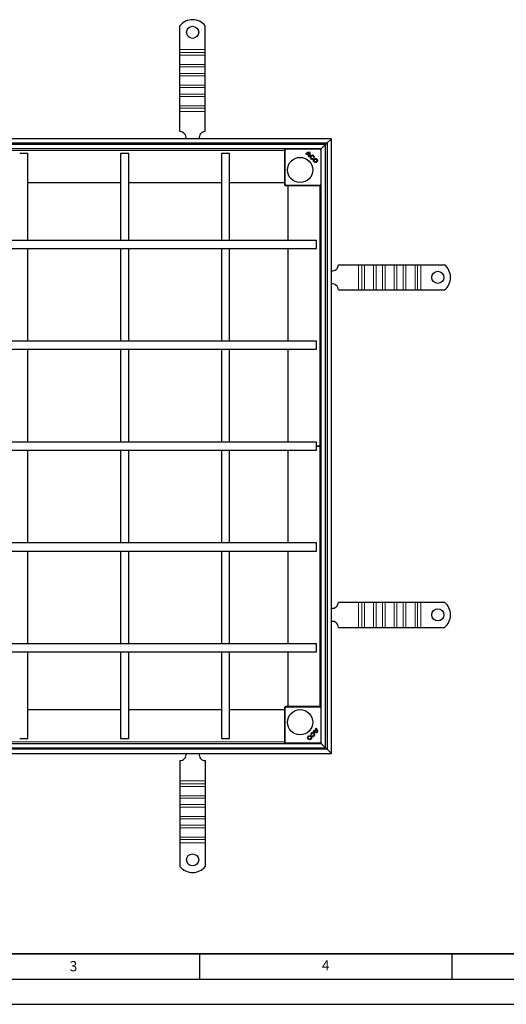
# Model space of a CAD drawing. Units: millimetres. Extents: x 0 to 420, y 0 to 297.
# Drawn here: x 129 to 226, y 0 to 195 of the extents above; entities that cross this region are included whole.
import ezdxf

# ---------------------------------------------------------------- set-up
doc = ezdxf.new("R2010")
doc.units = ezdxf.units.MM
doc.layers.add('LINIEN-DICK', color=7, linetype='Continuous', lineweight=35)
doc.layers.add('LINIEN-DÜNN', color=7, linetype='Continuous')
doc.layers.add('VORLAGE_TEXT', color=7, linetype='Continuous')
doc.styles.add('SLDTEXTSTYLE0', font='TXT', dxfattribs={"width": 0.605})

msp = doc.modelspace()

# ---------------------------------------------------------------- linework, layer by layer
at = {"color": 7, "linetype": 'Continuous', "lineweight": 25}
for p, q in [((161.1525, 189.35), (161.1525, 194.0475)), ((166.1525, 189.35), (166.1525, 194.0475)), ((161.1525, 188.7136), (161.1525, 189.35)), ((161.1525, 188.2186), (161.1525, 188.7136)), ((161.1525, 186.3802), (161.1525, 188.2186)), ((166.1525, 188.7136), (166.1525, 189.35)), ((166.1525, 188.2186), (166.1525, 188.7136)), ((166.1525, 186.3802), (166.1525, 188.2186)), ((161.1525, 185.8852), (161.1525, 186.3802)), ((161.1525, 184.6124), (161.1525, 185.8852)), ((166.1525, 185.8852), (166.1525, 186.3802)), ((166.1525, 184.6124), (166.1525, 185.8852)), ((161.1525, 184.1174), (161.1525, 184.6124)), ((161.1525, 182.2789), (161.1525, 184.1174)), ((166.1525, 184.1174), (166.1525, 184.6124)), ((166.1525, 182.2789), (166.1525, 184.1174)), ((161.1525, 181.784), (161.1525, 182.2789)), ((161.1525, 180.5112), (161.1525, 181.784)), ((166.1525, 181.784), (166.1525, 182.2789)), ((166.1525, 180.5112), (166.1525, 181.784)), ((161.1525, 180.0162), (161.1525, 180.5112)), ((161.1525, 178.1777), (161.1525, 180.0162)), ((166.1525, 180.0162), (166.1525, 180.5112)), ((166.1525, 178.1777), (166.1525, 180.0162)), ((161.1525, 177.6827), (161.1525, 178.1777)), ((161.1525, 177.0463), (161.1525, 177.6827)), ((166.1525, 177.6827), (166.1525, 178.1777)), ((166.1525, 177.0463), (166.1525, 177.6827)), ((161.1525, 173.05), (161.1525, 177.0463)), ((166.1525, 173.05), (166.1525, 177.0463)), ((191.1525, 171.65), (69.2325, 171.65)), ((70.0725, 170.81), (190.3125, 170.81)), ((189.9925, 170.49), (70.3925, 170.49)), ((189.9925, 170.49), (189.1525, 169.65)), ((189.1525, 169.65), (189.9925, 170.49)), ((189.9925, 170.49), (190.3125, 170.81)), ((189.9925, 50.89), (189.9925, 170.49)), ((190.3125, 170.81), (191.1525, 171.65)), ((191.1525, 171.65), (190.3125, 170.81)), ((190.3125, 170.81), (190.3125, 50.57)), ((191.1525, 49.73), (191.1525, 171.65)), ((189.1525, 169.65), (71.2325, 169.65)), ((130.9925, 168.69), (129.3925, 168.69)), ((130.9925, 151.49), (130.9925, 168.69)), ((149.3925, 168.69), (149.3925, 151.49)), ((150.9925, 168.69), (149.3925, 168.69)), ((150.9925, 151.49), (150.9925, 168.69)), ((169.3925, 168.69), (169.3925, 151.49)), ((170.9925, 168.69), (169.3925, 168.69)), ((170.9925, 151.49), (170.9925, 168.69)), ((181.8525, 169.4086), (181.8525, 162.5914)), ((182.0232, 169.6207), (181.8818, 169.4793)), ((186.1996, 168.5546), (186.111, 168.6432)), ((186.111, 168.6432), (186.1123, 168.6432)), ((186.1123, 168.6432), (186.1996, 168.5559)), ((186.1996, 168.5559), (186.1996, 168.5546)), ((186.2813, 168.6321), (186.2813, 168.6333)), ((186.2813, 168.6333), (186.6699, 168.2447)), ((186.6688, 168.2446), (186.2813, 168.6321)), ((186.3924, 168.6989), (186.3909, 168.6991)), ((186.7428, 168.3472), (186.3909, 168.6991)), ((186.7426, 168.3487), (186.3924, 168.6989)), ((186.6869, 168.0673), (186.5983, 168.156)), ((186.5983, 168.156), (186.5995, 168.156)), ((186.5995, 168.156), (186.6869, 168.0686)), ((186.6699, 168.2447), (186.6688, 168.2446)), ((186.6869, 168.0686), (186.6869, 168.0673)), ((186.7428, 168.3472), (186.7426, 168.3487)), ((186.8522, 168.8085), (186.8514, 168.8077)), ((186.9654, 168.9217), (186.9662, 168.9225)), ((189.1232, 169.4793), (188.9818, 169.6207)), ((189.1525, 169.65), (189.0525, 169.55)), ((189.1525, 51.73), (189.1525, 169.65)), ((187.4438, 167.6931), (187.4444, 167.6941)), ((187.4758, 167.5737), (187.4438, 167.6931)), ((187.4444, 167.6941), (187.4769, 167.5731)), ((187.4758, 167.5737), (187.4769, 167.5731)), ((187.6451, 167.8985), (187.6461, 167.8991)), ((187.7661, 167.8661), (187.6451, 167.8985)), ((187.6461, 167.8991), (187.7655, 167.8671)), ((187.7655, 167.8671), (187.7661, 167.8661)), ((130.9925, 162.99), (149.3925, 162.99)), ((150.9925, 162.99), (169.3925, 162.99)), ((170.9925, 162.99), (181.8525, 162.99)), ((181.8818, 162.5207), (182.0232, 162.3793)), ((182.0939, 162.35), (188.9111, 162.35)), ((182.4925, 162.35), (182.4925, 151.49)), ((188.9818, 162.3793), (189.1232, 162.5207)), ((188.1925, 151.49), (72.1925, 151.49)), ((188.1925, 150.69), (188.1925, 151.49)), ((188.1925, 149.89), (188.1925, 150.69)), ((72.1925, 149.89), (188.1925, 149.89)), ((130.9925, 131.49), (130.9925, 149.89)), ((149.3925, 149.89), (149.3925, 131.49)), ((150.9925, 131.49), (150.9925, 149.89)), ((169.3925, 149.89), (169.3925, 131.49)), ((170.9925, 131.49), (170.9925, 149.89)), ((182.4925, 149.89), (182.4925, 131.49)), ((192.5525, 146.65), (196.5488, 146.65)), ((196.5488, 146.65), (197.1852, 146.65)), ((197.1852, 146.65), (197.6802, 146.65)), ((197.6802, 146.65), (199.5187, 146.65)), ((199.5187, 146.65), (200.0137, 146.65)), ((200.0137, 146.65), (201.2864, 146.65)), ((201.2864, 146.65), (201.7814, 146.65)), ((201.7814, 146.65), (203.6199, 146.65)), ((203.6199, 146.65), (204.1149, 146.65)), ((204.1149, 146.65), (205.3877, 146.65)), ((205.3877, 146.65), (205.8826, 146.65)), ((205.8826, 146.65), (207.7211, 146.65)), ((207.7211, 146.65), (208.2161, 146.65)), ((208.2161, 146.65), (208.8525, 146.65)), ((208.8525, 146.65), (213.55, 146.65)), ((192.5525, 141.65), (196.5488, 141.65)), ((196.5488, 141.65), (197.1852, 141.65)), ((197.1852, 141.65), (197.6802, 141.65)), ((197.6802, 141.65), (199.5187, 141.65)), ((199.5187, 141.65), (200.0137, 141.65)), ((200.0137, 141.65), (201.2864, 141.65)), ((201.2864, 141.65), (201.7814, 141.65)), ((201.7814, 141.65), (203.6199, 141.65)), ((203.6199, 141.65), (204.1149, 141.65)), ((204.1149, 141.65), (205.3877, 141.65)), ((205.3877, 141.65), (205.8826, 141.65)), ((205.8826, 141.65), (207.7211, 141.65)), ((207.7211, 141.65), (208.2161, 141.65)), ((208.2161, 141.65), (208.8525, 141.65)), ((208.8525, 141.65), (213.55, 141.65)), ((188.1925, 131.49), (72.1925, 131.49)), ((188.1925, 130.69), (188.1925, 131.49)), ((72.1925, 129.89), (188.1925, 129.89)), ((130.9925, 111.49), (130.9925, 129.89)), ((149.3925, 129.89), (149.3925, 111.49)), ((150.9925, 111.49), (150.9925, 129.89)), ((169.3925, 129.89), (169.3925, 111.49)), ((170.9925, 111.49), (170.9925, 129.89)), ((182.4925, 129.89), (182.4925, 111.49)), ((188.1925, 129.89), (188.1925, 130.69)), ((188.1925, 111.49), (72.1925, 111.49)), ((188.1925, 110.69), (188.1925, 111.49)), ((72.1925, 109.89), (188.1925, 109.89)), ((130.9925, 91.49), (130.9925, 109.89)), ((149.3925, 109.89), (149.3925, 91.49)), ((150.9925, 91.49), (150.9925, 109.89)), ((169.3925, 109.89), (169.3925, 91.49)), ((170.9925, 91.49), (170.9925, 109.89)), ((182.4925, 109.89), (182.4925, 91.49)), ((188.1916, 110.71), (188.7925, 110.71)), ((188.7925, 110.69), (188.1916, 110.69)), ((188.1925, 109.89), (188.1925, 110.69)), ((188.1925, 91.49), (72.1925, 91.49)), ((72.1925, 89.89), (188.1925, 89.89)), ((130.9925, 71.49), (130.9925, 89.89)), ((149.3925, 89.89), (149.3925, 71.49)), ((150.9925, 71.49), (150.9925, 89.89)), ((169.3925, 89.89), (169.3925, 71.49)), ((170.9925, 71.49), (170.9925, 89.89)), ((182.4925, 89.89), (182.4925, 71.49)), ((188.1925, 90.69), (188.1925, 91.49)), ((188.1925, 89.89), (188.1925, 90.69)), ((192.5525, 79.73), (196.5488, 79.73)), ((196.5488, 79.73), (197.1852, 79.73)), ((197.1852, 79.73), (197.6802, 79.73)), ((197.6802, 79.73), (199.5187, 79.73)), ((199.5187, 79.73), (200.0137, 79.73)), ((200.0137, 79.73), (201.2864, 79.73)), ((201.2864, 79.73), (201.7814, 79.73)), ((201.7814, 79.73), (203.6199, 79.73)), ((203.6199, 79.73), (204.1149, 79.73)), ((204.1149, 79.73), (205.3877, 79.73)), ((205.3877, 79.73), (205.8826, 79.73)), ((205.8826, 79.73), (207.7211, 79.73)), ((207.7211, 79.73), (208.2161, 79.73)), ((208.2161, 79.73), (208.8525, 79.73)), ((208.8525, 79.73), (213.55, 79.73)), ((192.5525, 74.73), (196.5488, 74.73)), ((196.5488, 74.73), (197.1852, 74.73)), ((197.1852, 74.73), (197.6802, 74.73)), ((197.6802, 74.73), (199.5187, 74.73)), ((199.5187, 74.73), (200.0137, 74.73)), ((200.0137, 74.73), (201.2864, 74.73)), ((201.2864, 74.73), (201.7814, 74.73)), ((201.7814, 74.73), (203.6199, 74.73)), ((203.6199, 74.73), (204.1149, 74.73)), ((204.1149, 74.73), (205.3877, 74.73)), ((205.3877, 74.73), (205.8826, 74.73)), ((205.8826, 74.73), (207.7211, 74.73)), ((207.7211, 74.73), (208.2161, 74.73)), ((208.2161, 74.73), (208.8525, 74.73)), ((208.8525, 74.73), (213.55, 74.73)), ((188.1925, 71.49), (72.1925, 71.49)), ((188.1925, 70.69), (188.1925, 71.49)), ((188.1925, 69.89), (188.1925, 70.69)), ((72.1925, 69.89), (188.1925, 69.89)), ((130.9925, 52.69), (130.9925, 69.89)), ((149.3925, 69.89), (149.3925, 52.69)), ((150.9925, 52.69), (150.9925, 69.89)), ((169.3925, 69.89), (169.3925, 52.69)), ((170.9925, 52.69), (170.9925, 69.89)), ((182.4925, 69.89), (182.4925, 59.03)), ((181.8525, 58.7886), (181.8525, 51.9714)), ((182.0232, 59.0007), (181.8818, 58.8593)), ((188.9111, 59.03), (182.0939, 59.03)), ((189.1232, 58.8593), (188.9818, 59.0007)), ((149.3925, 58.39), (130.9925, 58.39)), ((169.3925, 58.39), (150.9925, 58.39)), ((181.8525, 58.39), (170.9925, 58.39)), ((188.0571, 54.6828), (188.1457, 54.7714)), ((188.0584, 54.6829), (188.0571, 54.6828)), ((188.1457, 54.7702), (188.0584, 54.6829)), ((188.1457, 54.7714), (188.1457, 54.7702)), ((187.1966, 53.4381), (187.0756, 53.4056)), ((187.0762, 53.4067), (187.0756, 53.4056)), ((187.0762, 53.4067), (187.1955, 53.4387)), ((187.1955, 53.4387), (187.1966, 53.4381)), ((187.3686, 53.1164), (187.401, 53.2374)), ((187.3696, 53.117), (187.3686, 53.1164)), ((187.4016, 53.2364), (187.3696, 53.117)), ((187.401, 53.2374), (187.4016, 53.2364)), ((187.5698, 54.1956), (187.6585, 54.2842)), ((187.5711, 54.1956), (187.5698, 54.1956)), ((187.6585, 54.283), (187.5711, 54.1956)), ((187.6585, 54.2842), (187.6585, 54.283)), ((187.7471, 54.2137), (188.1346, 54.6012)), ((187.7472, 54.2126), (187.7471, 54.2137)), ((188.1358, 54.6012), (187.7472, 54.2126)), ((187.8497, 54.1397), (188.2016, 54.4916)), ((187.8497, 54.1397), (187.8511, 54.1399)), ((187.8511, 54.1399), (188.2014, 54.4901)), ((188.1346, 54.6012), (188.1358, 54.6012)), ((188.2014, 54.4901), (188.2016, 54.4916)), ((188.311, 54.0302), (188.3102, 54.0311)), ((188.4242, 53.9171), (188.425, 53.9163)), ((70.3925, 50.89), (189.9925, 50.89)), ((71.2325, 51.73), (189.1525, 51.73)), ((129.3925, 52.69), (130.9925, 52.69)), ((149.3925, 52.69), (150.9925, 52.69)), ((169.3925, 52.69), (170.9925, 52.69)), ((181.8818, 51.9007), (182.0232, 51.7593)), ((188.9818, 51.7593), (189.1232, 51.9007)), ((189.0525, 51.83), (189.1525, 51.73)), ((189.1525, 51.73), (189.9925, 50.89)), ((189.9925, 50.89), (189.1525, 51.73)), ((189.9925, 50.89), (190.3125, 50.57)), ((69.2325, 49.73), (191.1525, 49.73)), ((190.3125, 50.57), (70.0725, 50.57)), ((190.3125, 50.57), (191.1525, 49.73)), ((191.1525, 49.73), (190.3125, 50.57)), ((161.1525, 48.33), (161.1525, 44.3337)), ((166.1525, 48.33), (166.1525, 44.3337)), ((161.1525, 44.3337), (161.1525, 43.6973)), ((161.1525, 43.6973), (161.1525, 43.2023)), ((161.1525, 43.2023), (161.1525, 41.3638)), ((166.1525, 44.3337), (166.1525, 43.6973)), ((166.1525, 43.6973), (166.1525, 43.2023)), ((166.1525, 43.2023), (166.1525, 41.3638)), ((161.1525, 41.3638), (161.1525, 40.8688)), ((166.1525, 41.3638), (166.1525, 40.8688)), ((161.1525, 40.8688), (161.1525, 39.596)), ((161.1525, 39.596), (161.1525, 39.1011)), ((161.1525, 39.1011), (161.1525, 37.2626)), ((166.1525, 40.8688), (166.1525, 39.596)), ((166.1525, 39.596), (166.1525, 39.1011)), ((166.1525, 39.1011), (166.1525, 37.2626)), ((161.1525, 37.2626), (161.1525, 36.7676)), ((166.1525, 37.2626), (166.1525, 36.7676)), ((161.1525, 36.7676), (161.1525, 35.4948)), ((161.1525, 35.4948), (161.1525, 34.9998)), ((166.1525, 36.7676), (166.1525, 35.4948)), ((166.1525, 35.4948), (166.1525, 34.9998)), ((161.1525, 34.9998), (161.1525, 33.1614)), ((166.1525, 34.9998), (166.1525, 33.1614)), ((161.1525, 33.1614), (161.1525, 32.6664)), ((161.1525, 32.6664), (161.1525, 32.03)), ((161.1525, 32.03), (161.1525, 27.3325)), ((166.1525, 33.1614), (166.1525, 32.6664)), ((166.1525, 32.6664), (166.1525, 32.03)), ((166.1525, 32.03), (166.1525, 27.3325))]:
    msp.add_line(p, q, dxfattribs=at)
at = {"color": 8, "linetype": 'Continuous', "lineweight": 18}
for p, q in [((161.1525, 189.35), (166.1525, 189.35)), ((166.1525, 188.7136), (161.1525, 188.7136)), ((161.1525, 188.2186), (166.1525, 188.2186)), ((161.1525, 186.3802), (166.1525, 186.3802)), ((161.1525, 185.8852), (166.1525, 185.8852)), ((166.1525, 184.6124), (161.1525, 184.6124)), ((161.1525, 184.1174), (166.1525, 184.1174)), ((161.1525, 182.2789), (166.1525, 182.2789)), ((161.1525, 181.784), (166.1525, 181.784)), ((166.1525, 180.5112), (161.1525, 180.5112)), ((161.1525, 180.0162), (166.1525, 180.0162)), ((161.1525, 178.1777), (166.1525, 178.1777)), ((161.1525, 177.6827), (166.1525, 177.6827)), ((166.1525, 177.0463), (161.1525, 177.0463)), ((78.5325, 169.3432), (181.8525, 169.3432)), ((181.8604, 169.4007), (181.8525, 169.4086)), ((181.8604, 162.5993), (181.8604, 169.4007)), ((181.9603, 169.4007), (181.8604, 169.4007)), ((181.8896, 169.4714), (181.8818, 169.4793)), ((181.8896, 169.4714), (182.0311, 169.6128)), ((181.9603, 169.4007), (181.8896, 169.4714)), ((182.1018, 169.5421), (181.9603, 169.4007)), ((181.9603, 162.5993), (181.9603, 169.4007)), ((182.0232, 169.6207), (182.0311, 169.6128)), ((182.0311, 169.6128), (182.1018, 169.5421)), ((182.0939, 169.65), (182.1018, 169.6421)), ((182.1018, 169.6421), (182.1018, 169.5421)), ((182.1018, 169.6421), (188.9032, 169.6421)), ((182.1018, 169.5421), (188.9032, 169.5421)), ((188.9032, 169.6421), (188.9111, 169.65)), ((188.9032, 169.5421), (188.9032, 169.6421)), ((188.9032, 169.5421), (188.9739, 169.6128)), ((189.0446, 169.4007), (188.9032, 169.5421)), ((188.9739, 169.6128), (188.9818, 169.6207)), ((188.9739, 169.6128), (189.1153, 169.4714)), ((189.1153, 169.4714), (189.0446, 169.4007)), ((189.0446, 169.4007), (189.0446, 162.5993)), ((189.1446, 169.4007), (189.0446, 169.4007)), ((189.1232, 169.4793), (189.1153, 169.4714)), ((189.1525, 169.4086), (189.1446, 169.4007)), ((189.1446, 169.4007), (189.1446, 162.5993)), ((181.8525, 162.5914), (181.8604, 162.5993)), ((181.8604, 162.5993), (181.9603, 162.5993)), ((181.8818, 162.5207), (181.8896, 162.5286)), ((181.8896, 162.5286), (181.9603, 162.5993)), ((182.0311, 162.3872), (181.8896, 162.5286)), ((181.9603, 162.5993), (182.1018, 162.4579)), ((182.0311, 162.3872), (182.0232, 162.3793)), ((182.1018, 162.4579), (182.0311, 162.3872)), ((182.1018, 162.3579), (182.0939, 162.35)), ((188.9032, 162.4579), (182.1018, 162.4579)), ((182.1018, 162.4579), (182.1018, 162.3579)), ((188.9032, 162.3579), (182.1018, 162.3579)), ((188.8457, 162.35), (188.8457, 59.03)), ((188.9032, 162.4579), (189.0446, 162.5993)), ((188.9032, 162.3579), (188.9032, 162.4579)), ((188.9739, 162.3872), (188.9032, 162.4579)), ((188.9111, 162.35), (188.9032, 162.3579)), ((189.1153, 162.5286), (188.9739, 162.3872)), ((188.9818, 162.3793), (188.9739, 162.3872)), ((189.0446, 162.5993), (189.1446, 162.5993)), ((189.0446, 162.5993), (189.1153, 162.5286)), ((189.1153, 162.5286), (189.1232, 162.5207)), ((189.1446, 162.5993), (189.1525, 162.5914)), ((196.5488, 141.65), (196.5488, 146.65)), ((197.1852, 146.65), (197.1852, 141.65)), ((197.6802, 146.65), (197.6802, 141.65)), ((199.5187, 146.65), (199.5187, 141.65)), ((200.0137, 141.65), (200.0137, 146.65)), ((201.2864, 146.65), (201.2864, 141.65)), ((201.7814, 146.65), (201.7814, 141.65)), ((203.6199, 146.65), (203.6199, 141.65)), ((204.1149, 141.65), (204.1149, 146.65)), ((205.3877, 146.65), (205.3877, 141.65)), ((205.8826, 146.65), (205.8826, 141.65)), ((207.7211, 146.65), (207.7211, 141.65)), ((208.2161, 141.65), (208.2161, 146.65)), ((208.8525, 146.65), (208.8525, 141.65)), ((188.4492, 110.69), (188.4492, 110.71)), ((196.5488, 74.73), (196.5488, 79.73)), ((197.1852, 79.73), (197.1852, 74.73)), ((197.6802, 79.73), (197.6802, 74.73)), ((199.5187, 79.73), (199.5187, 74.73)), ((200.0137, 74.73), (200.0137, 79.73)), ((201.2864, 79.73), (201.2864, 74.73)), ((201.7814, 79.73), (201.7814, 74.73)), ((203.6199, 79.73), (203.6199, 74.73)), ((204.1149, 74.73), (204.1149, 79.73)), ((205.3877, 79.73), (205.3877, 74.73)), ((205.8826, 79.73), (205.8826, 74.73)), ((207.7211, 79.73), (207.7211, 74.73)), ((208.2161, 74.73), (208.2161, 79.73)), ((208.8525, 79.73), (208.8525, 74.73)), ((181.8604, 58.7807), (181.8525, 58.7886)), ((181.8604, 51.9793), (181.8604, 58.7807)), ((181.9603, 58.7807), (181.8604, 58.7807)), ((181.8896, 58.8514), (181.8818, 58.8593)), ((181.8896, 58.8514), (182.0311, 58.9928)), ((181.9603, 58.7807), (181.8896, 58.8514)), ((182.1018, 58.9221), (181.9603, 58.7807)), ((181.9603, 51.9793), (181.9603, 58.7807)), ((182.0232, 59.0007), (182.0311, 58.9928)), ((182.0311, 58.9928), (182.1018, 58.9221)), ((182.0939, 59.03), (182.1018, 59.0221)), ((182.1018, 59.0221), (182.1018, 58.9221)), ((182.1018, 59.0221), (188.9032, 59.0221)), ((182.1018, 58.9221), (188.9032, 58.9221)), ((188.9032, 59.0221), (188.9111, 59.03)), ((188.9032, 58.9221), (188.9032, 59.0221)), ((188.9032, 58.9221), (188.9739, 58.9928)), ((189.0446, 58.7807), (188.9032, 58.9221)), ((188.9739, 58.9928), (188.9818, 59.0007)), ((188.9739, 58.9928), (189.1153, 58.8514)), ((189.1153, 58.8514), (189.0446, 58.7807)), ((189.0446, 58.7807), (189.0446, 51.9793)), ((189.1446, 58.7807), (189.0446, 58.7807)), ((189.1232, 58.8593), (189.1153, 58.8514)), ((189.1525, 58.7886), (189.1446, 58.7807)), ((189.1446, 58.7807), (189.1446, 51.9793)), ((181.8525, 52.0368), (78.5325, 52.0368)), ((181.8525, 51.9714), (181.8604, 51.9793)), ((181.8604, 51.9793), (181.9603, 51.9793)), ((181.8818, 51.9007), (181.8896, 51.9086)), ((181.8896, 51.9086), (181.9603, 51.9793)), ((182.0311, 51.7672), (181.8896, 51.9086)), ((181.9603, 51.9793), (182.1018, 51.8379)), ((182.0311, 51.7672), (182.0232, 51.7593)), ((182.1018, 51.8379), (182.0311, 51.7672)), ((182.1018, 51.7379), (182.0939, 51.73)), ((188.9032, 51.8379), (182.1018, 51.8379)), ((182.1018, 51.8379), (182.1018, 51.7379)), ((188.9032, 51.7379), (182.1018, 51.7379)), ((188.9032, 51.8379), (189.0446, 51.9793)), ((188.9032, 51.7379), (188.9032, 51.8379)), ((188.9739, 51.7672), (188.9032, 51.8379)), ((188.9111, 51.73), (188.9032, 51.7379)), ((189.1153, 51.9086), (188.9739, 51.7672)), ((188.9818, 51.7593), (188.9739, 51.7672)), ((189.0446, 51.9793), (189.1446, 51.9793)), ((189.0446, 51.9793), (189.1153, 51.9086)), ((189.1153, 51.9086), (189.1232, 51.9007)), ((189.1446, 51.9793), (189.1525, 51.9714)), ((161.1525, 44.3337), (166.1525, 44.3337)), ((166.1525, 43.6973), (161.1525, 43.6973)), ((166.1525, 43.2023), (161.1525, 43.2023)), ((166.1525, 41.3638), (161.1525, 41.3638)), ((161.1525, 40.8688), (166.1525, 40.8688)), ((166.1525, 39.596), (161.1525, 39.596)), ((166.1525, 39.1011), (161.1525, 39.1011)), ((166.1525, 37.2626), (161.1525, 37.2626)), ((161.1525, 36.7676), (166.1525, 36.7676)), ((166.1525, 35.4948), (161.1525, 35.4948)), ((166.1525, 34.9998), (161.1525, 34.9998)), ((166.1525, 33.1614), (161.1525, 33.1614)), ((161.1525, 32.6664), (166.1525, 32.6664)), ((166.1525, 32.03), (161.1525, 32.03))]:
    msp.add_line(p, q, dxfattribs=at)
at = {"color": 7, "linetype": 'Continuous', "lineweight": 25}
for centre, radius in [((163.6525, 192.75), 1.2), ((184.9525, 165.45), 2.5), ((188.0078, 167.3301), 0.4072), ((188.0078, 167.3301), 0.4063), ((188.0078, 167.3301), 0.2828), ((188.0078, 167.3301), 0.2819), ((212.2525, 144.15), 1.2), ((212.2525, 77.23), 1.2), ((184.9525, 55.93), 2.5), ((186.8326, 52.8747), 0.4072), ((186.8326, 52.8747), 0.4063), ((186.8326, 52.8747), 0.2828), ((186.8326, 52.8747), 0.2819), ((163.6525, 28.63), 1.2)]:
    msp.add_circle(centre, radius, dxfattribs=at)
for centre, radius, start, end in [((163.6525, 192.05), 3.2, 38.624833, 141.375167), ((161.1525, 171.85), 1.2, 350.405932, 90), ((166.1525, 171.85), 1.2, 90, 189.594068), ((186.8167, 167.9313), 1.0024, 81.423574, 134.74739), ((186.8167, 167.9313), 1.0015, 81.460423, 134.697243), ((186.8435, 167.9585), 0.8783, 129.79619, 137.146364), ((186.8435, 167.9585), 0.8774, 129.848221, 137.205528), ((186.8167, 167.9313), 0.8779, 87.679519, 119.009779), ((186.8167, 167.9313), 0.8771, 87.73211, 118.934125), ((185.9486, 168.7452), 0.8771, 317.794247, 325.199541), ((185.9486, 168.7452), 0.8779, 317.848488, 325.247165), ((185.975, 168.773), 1.0024, 315.25261, 8.576426), ((185.975, 168.773), 1.0015, 315.302757, 8.539577), ((185.975, 168.773), 0.8771, 331.065875, 2.26789), ((185.975, 168.773), 0.8779, 330.990221, 2.320481), ((187.3715, 167.9664), 0.4072, 345.730917, 285), ((187.3715, 167.9664), 0.4063, 345.855551, 284.876948), ((187.3715, 167.9664), 0.2828, 346.229391, 284.823186), ((187.3715, 167.9664), 0.2819, 346.055801, 285), ((191.3525, 146.65), 1.2, 260.405932, 0), ((211.5525, 144.15), 3.2, 308.624833, 51.375167), ((191.3525, 141.65), 1.2, 0, 99.594068), ((191.3525, 79.73), 1.2, 260.405932, 0), ((211.5525, 77.23), 3.2, 308.624833, 51.375167), ((191.3525, 74.73), 1.2, 0, 99.594068), ((187.461, 54.039), 0.8774, 39.848221, 47.205528), ((187.461, 54.039), 0.8783, 39.79619, 47.146364), ((187.4338, 54.0658), 1.0024, 351.423574, 44.74739), ((187.4338, 54.0658), 1.0015, 351.460423, 44.697243), ((187.4689, 53.511), 0.4072, 255.730917, 195), ((187.4689, 53.511), 0.4063, 255.855551, 194.876948), ((187.4689, 53.511), 0.2828, 256.229391, 194.823186), ((187.4689, 53.511), 0.2819, 256.055801, 195), ((188.2755, 54.9075), 1.0024, 225.25261, 278.576426), ((188.2755, 54.9075), 1.0015, 225.302757, 278.539577), ((188.2477, 54.9339), 0.8771, 227.794247, 235.199541), ((188.2477, 54.9339), 0.8779, 227.848488, 235.247165), ((188.2755, 54.9075), 0.8779, 240.990221, 272.320481), ((188.2755, 54.9075), 0.8771, 241.065875, 272.26789), ((187.4338, 54.0658), 0.8771, 357.73211, 28.934125), ((187.4338, 54.0658), 0.8779, 357.679519, 29.009779), ((161.1525, 49.53), 1.2, 270, 9.594068), ((166.1525, 49.53), 1.2, 170.405932, 270), ((163.6525, 29.33), 3.2, 218.624833, 321.375167)]:
    msp.add_arc(centre, radius, start, end, dxfattribs=at)
at = {"color": 8, "linetype": 'Continuous', "lineweight": 18}
for centre, start, end in [((181.9604, 169.4007), 134.999623, 179.99511), ((182.1018, 169.5421), 90.00489, 135.000377), ((188.9032, 169.5421), 44.999623, 89.99511), ((189.0446, 169.4007), 0.00489, 45.000377), ((181.9604, 162.5993), 180.00489, 225.000377), ((182.1018, 162.4579), 224.999623, 269.99511), ((188.9032, 162.4579), 270.00489, 315.000377), ((189.0446, 162.5993), 314.999623, 359.99511), ((181.9604, 58.7807), 134.999623, 179.99511), ((182.1018, 58.9221), 90.00489, 135.000377), ((188.9032, 58.9221), 44.999623, 89.99511), ((189.0446, 58.7807), 0.00489, 45.000377), ((181.9604, 51.9793), 180.00489, 225.000377), ((182.1018, 51.8379), 224.999623, 269.99511), ((188.9032, 51.8379), 270.00489, 315.000377), ((189.0446, 51.9793), 314.999623, 359.99511)]:
    msp.add_arc(centre, 0.1, start, end, dxfattribs=at)
at = {"color": 7, "linetype": 'Continuous', "lineweight": 25}
for centre, major_axis, start_param, end_param in [((181.9525, 169.4086), (0.0707, -0.0707), 3.14159265, 3.92695274), ((182.0939, 169.55), (-0.0707, 0.0707), 5.49782522, 6.28318531), ((188.9111, 169.55), (-0.0707, -0.0707), 3.14159265, 3.92695274), ((189.0525, 169.4086), (0.0707, 0.0707), 5.49782522, 6.28318531), ((181.9525, 162.5914), (-0.0707, -0.0707), 5.49782522, 6.28318531), ((182.0939, 162.45), (0.0707, 0.0707), 3.14159265, 3.92695274), ((188.9111, 162.45), (0.0707, -0.0707), 5.49782522, 6.28318531), ((189.0525, 162.5914), (-0.0707, 0.0707), 3.14159265, 3.92695274), ((181.9525, 58.7886), (0.0707, -0.0707), 3.14159265, 3.92695274), ((182.0939, 58.93), (-0.0707, 0.0707), 5.49782522, 6.28318531), ((188.9111, 58.93), (-0.0707, -0.0707), 3.14159265, 3.92695274), ((189.0525, 58.7886), (0.0707, 0.0707), 5.49782522, 6.28318531), ((181.9525, 51.9714), (-0.0707, -0.0707), 5.49782522, 6.28318531), ((182.0939, 51.83), (0.0707, 0.0707), 3.14159265, 3.92695274), ((188.9111, 51.83), (0.0707, -0.0707), 5.49782522, 6.28318531), ((189.0525, 51.9714), (-0.0707, 0.0707), 3.14159265, 3.92695274)]:
    msp.add_ellipse(centre, major_axis=major_axis, ratio=0.99992385, start_param=start_param, end_param=end_param, dxfattribs=at)
at = {"layer": 'LINIEN-DICK'}
msp.add_line((20, 10), (415, 10), dxfattribs=at)
at = {"layer": 'LINIEN-DÜNN'}
for p, q in [((165, 10), (165, 5)), ((215, 10), (215, 5)), ((15, 5), (415, 5)), ((0, 0), (420, 0))]:
    msp.add_line(p, q, dxfattribs=at)

# ---------------------------------------------------------------- texts
at = {"layer": 'VORLAGE_TEXT', "char_height": 2, "attachment_point": 2, "style": 'SLDTEXTSTYLE0'}
for s, insert in [('3', (140.0453, 8.5647)), ('4', (190.0227, 8.7073))]:
    msp.add_mtext(s, dxfattribs=dict(at, insert=insert))

doc.saveas('drawing.dxf')
